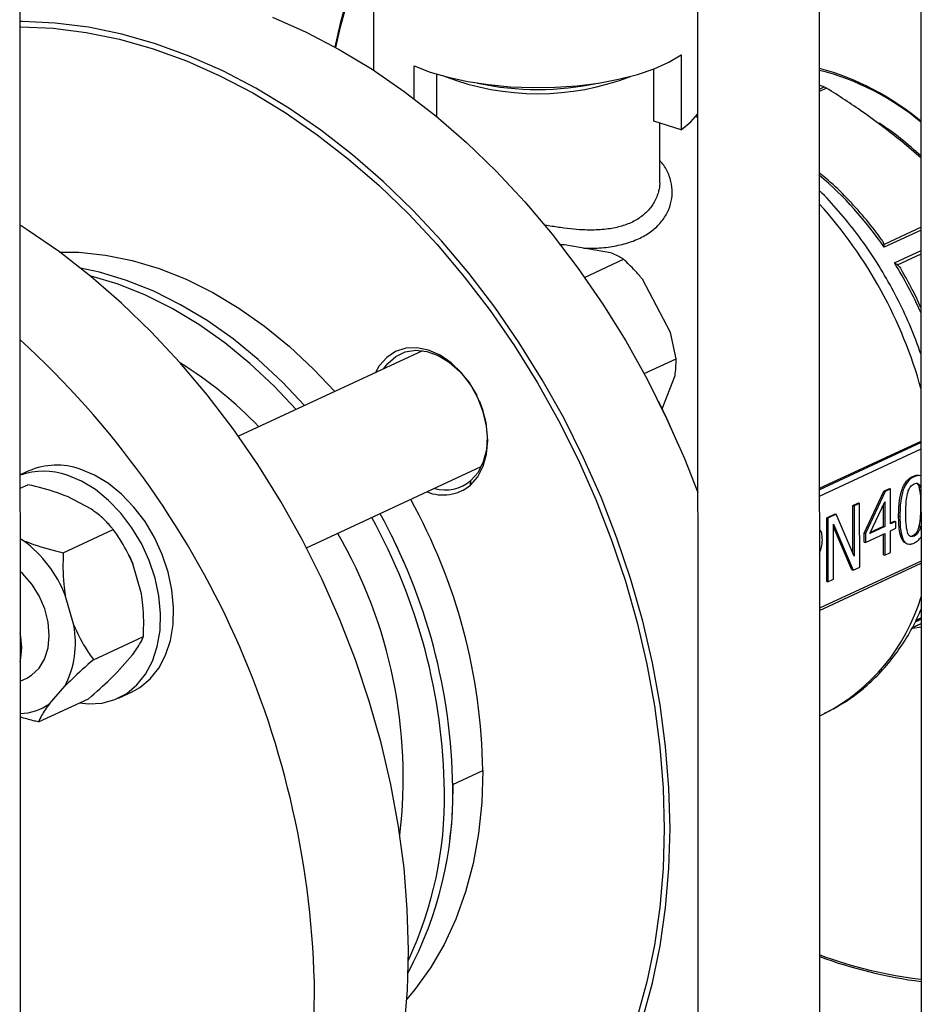
# Model space of a CAD drawing. Units: millimetres. Extents: x 4 to 416, y 4 to 293.
# Drawn here: x 303 to 309, y 197 to 203 of the extents above; entities that cross this region are included whole.
import ezdxf

# ---------------------------------------------------------------- set-up
doc = ezdxf.new("R2010")
doc.units = ezdxf.units.MM

msp = doc.modelspace()

# ---------------------------------------------------------------- linework, layer by layer
at = {"color": 7, "linetype": 'Continuous', "lineweight": 25}
for p, q in [((303.3652, 193.8984), (303.3606, 213.1555)), ((307.333, 208.1411), (307.3365, 193.3638)), ((308.0507, 193.4132), (308.0473, 207.8766)), ((308.642, 207.6663), (308.6451, 194.6622)), ((305.4333, 203.282), (305.4335, 202.6008)), ((307.2382, 202.6896), (307.2383, 202.2508)), ((305.6735, 202.4319), (305.6735, 202.6256)), ((305.8032, 202.578), (305.8033, 202.3291)), ((307.0782, 202.3012), (307.0781, 202.6077)), ((307.2383, 202.2508), (307.0782, 202.3012)), ((307.1122, 201.9521), (307.1121, 202.2905)), ((308.6433, 202.0846), (308.5451, 202.1708)), ((306.5546, 201.5761), (306.5252, 201.5764)), ((306.8225, 201.5308), (306.5546, 201.5761)), ((306.6712, 201.3862), (306.8998, 201.4925)), ((307.1753, 201.064), (307.0112, 201.375)), ((307.2073, 200.9096), (307.1753, 201.064)), ((305.7207, 200.9568), (304.6426, 200.4555)), ((307.0201, 200.8226), (307.2073, 200.9096)), ((307.1253, 200.6168), (307.2016, 200.8119)), ((307.1059, 200.6563), (307.1056, 200.657)), ((307.2212, 200.4082), (307.2209, 200.409)), ((308.0491, 200.1502), (308.6437, 200.4267)), ((305.0413, 199.8007), (306.0661, 200.2772)), ((303.414, 200.2518), (303.3637, 200.2284)), ((308.5951, 200.2202), (308.6024, 200.2178)), ((308.6399, 200.2228), (308.6326, 200.2251)), ((303.3637, 200.1503), (303.4093, 200.1715)), ((306.0025, 200.1686), (306.0049, 200.1954)), ((308.6332, 200.1578), (308.6405, 200.1554)), ((303.7809, 200.0278), (303.6408, 200.1014)), ((308.3097, 199.8876), (308.4257, 200.1339)), ((308.433, 200.1315), (308.317, 199.8853)), ((308.4257, 200.1339), (308.4577, 200.1487)), ((308.4257, 200.1339), (308.433, 200.1315)), ((308.465, 200.1464), (308.433, 200.1315)), ((308.4577, 200.1487), (308.465, 200.1464)), ((308.4651, 199.9417), (308.465, 200.1464)), ((308.2442, 200.0494), (308.2764, 200.0644)), ((308.2443, 199.769), (308.2442, 200.0494)), ((308.2442, 200.0494), (308.2515, 200.0471)), ((308.2837, 200.062), (308.2515, 200.0471)), ((308.2515, 200.0471), (308.2516, 199.7518)), ((308.2764, 200.0644), (308.2837, 200.062)), ((308.2838, 199.6891), (308.2837, 200.062)), ((308.3443, 199.8856), (308.4316, 200.0719)), ((308.4243, 199.9286), (308.4243, 200.0563)), ((308.4316, 200.0719), (308.4316, 199.9262)), ((308.0906, 199.978), (308.1396, 200.0008)), ((308.0907, 199.6051), (308.0906, 199.978)), ((308.0906, 199.978), (308.0979, 199.9756)), ((308.1469, 199.9984), (308.0979, 199.9756)), ((308.1396, 200.0008), (308.1469, 199.9984)), ((308.2516, 199.7518), (308.1469, 199.9984)), ((308.512, 199.9872), (308.5193, 199.9848)), ((308.0979, 199.9756), (308.098, 199.6027)), ((308.1302, 199.6177), (308.1301, 199.9392)), ((308.1301, 199.9392), (308.2451, 199.6711)), ((308.2378, 199.6734), (308.1301, 199.9245)), ((308.4316, 199.9262), (308.3443, 199.8856)), ((308.3478, 199.893), (308.4243, 199.9286)), ((308.4243, 199.9286), (308.4316, 199.9262)), ((308.4651, 199.9475), (308.4887, 199.9585)), ((308.496, 199.9561), (308.4651, 199.9417)), ((308.4887, 199.9585), (308.496, 199.9561)), ((308.496, 199.9159), (308.496, 199.9561)), ((308.6334, 199.9303), (308.6408, 199.9279)), ((303.6154, 199.7731), (303.9086, 199.9094)), ((308.3097, 199.835), (308.3097, 199.8876)), ((308.3097, 199.8876), (308.317, 199.8853)), ((308.317, 199.8327), (308.4316, 199.886)), ((308.317, 199.8853), (308.317, 199.8327)), ((308.4244, 199.7602), (308.4243, 199.8826)), ((308.4316, 199.886), (308.4317, 199.7578)), ((308.4651, 199.9015), (308.496, 199.9159)), ((308.4651, 199.7734), (308.4651, 199.9015)), ((308.5952, 199.8732), (308.6025, 199.8708)), ((303.3839, 199.8432), (303.3638, 199.8538)), ((308.3097, 199.835), (308.317, 199.8327)), ((308.5572, 199.8267), (308.5645, 199.8243)), ((304.0012, 199.7594), (304.0009, 199.7599)), ((308.4244, 199.7602), (308.4317, 199.7578)), ((308.4317, 199.7578), (308.4651, 199.7734)), ((304.0743, 199.5321), (304.0245, 199.708)), ((308.0493, 199.4352), (308.6439, 199.7117)), ((308.2451, 199.6711), (308.2838, 199.6891)), ((308.2378, 199.6734), (308.2451, 199.6711)), ((308.0907, 199.6051), (308.098, 199.6027)), ((308.098, 199.6027), (308.1302, 199.6177)), ((303.6773, 199.3475), (303.6274, 199.5234)), ((308.5915, 199.3331), (308.644, 199.3575)), ((308.5948, 199.3317), (308.644, 199.3388)), ((303.7931, 199.1461), (304.0863, 199.2824)), ((303.9323, 199.0729), (304.0225, 199.1753)), ((303.3639, 199.0207), (303.4025, 199.0386)), ((303.5352, 198.8883), (303.6255, 198.9907)), ((303.9401, 198.921), (304.0164, 198.9565)), ((303.4714, 198.7812), (303.7646, 198.9175)), ((308.0495, 198.8178), (308.0667, 198.8258)), ((308.0667, 198.8258), (308.0778, 198.831))]:
    msp.add_line(p, q, dxfattribs=at)
at = {"color": 8, "linetype": 'Continuous', "lineweight": 25}
for p, q in [((308.0486, 202.4898), (308.0758, 202.5024)), ((308.0897, 202.4955), (308.0486, 202.4763)), ((308.6434, 201.6801), (308.4274, 201.5796)), ((308.6434, 201.6629), (308.4277, 201.5626)), ((308.4876, 201.4713), (308.6435, 201.5438)), ((308.5053, 201.4607), (308.6435, 201.5249)), ((308.6437, 200.4181), (308.0491, 200.1416)), ((308.0492, 200.1052), (308.6437, 200.3817)), ((308.6427, 200.0482), (308.6438, 200.0479)), ((308.6439, 199.7235), (308.0493, 199.4471)), ((308.5921, 199.3342), (308.644, 199.3583)), ((308.644, 199.3829), (308.6091, 199.3667)), ((308.644, 199.3905), (308.6136, 199.3764)), ((305.8989, 198.4156), (306.0751, 198.4975))]:
    msp.add_line(p, q, dxfattribs=at)
at = {"color": 7, "linetype": 'Continuous', "lineweight": 25, "flags": 128}
for points in [[(306.5273, 204.569), (306.4746, 204.5448), (306.3143, 204.4588), (306.1619, 204.358), (306.018, 204.2428), (305.8832, 204.1137), (305.7581, 203.9712), (305.6433, 203.816), (305.5392, 203.6486), (305.4462, 203.4699), (305.3649, 203.2806), (305.2955, 203.0814), (305.2383, 202.8733), (305.2082, 202.7362)], [(305.2137, 202.7331), (305.2406, 202.8548), (305.2975, 203.0617), (305.3665, 203.2596), (305.4474, 203.4478), (305.5397, 203.6254), (305.6432, 203.7918), (305.7573, 203.9461), (305.8817, 204.0877), (306.0156, 204.216), (306.1587, 204.3305), (306.3102, 204.4307), (306.4695, 204.5161), (306.5089, 204.5344)], [(307.0126, 197.045), (307.0698, 197.2531), (307.1145, 197.4693), (307.1466, 197.6926), (307.1659, 197.922), (307.1723, 198.1567), (307.1658, 198.3955), (307.1464, 198.6375), (307.1142, 198.8817), (307.0694, 199.1269), (307.012, 199.3722), (306.9425, 199.6164), (306.8611, 199.8586), (306.768, 200.0977), (306.6638, 200.3327), (306.5489, 200.5625), (306.4237, 200.7862), (306.2889, 201.0029), (306.1449, 201.2116), (305.9924, 201.4113), (305.832, 201.6013), (305.6645, 201.7808), (305.4905, 201.9489), (305.3108, 202.105), (305.1262, 202.2484), (304.9374, 202.3784), (304.7453, 202.4946), (304.5507, 202.5963), (304.3544, 202.6833), (304.1573, 202.755), (303.9602, 202.8112), (303.7639, 202.8517), (303.5693, 202.8763), (303.3772, 202.8849), (303.363, 202.8849)], [(304.8431, 202.9105), (305.0394, 202.8235), (305.234, 202.7218), (305.4261, 202.6056), (305.6149, 202.4756), (305.7995, 202.3322), (305.9792, 202.1762), (306.1531, 202.008), (306.3207, 201.8286), (306.481, 201.6386), (306.6335, 201.4388), (306.7775, 201.2301), (306.9124, 201.0135), (307.0376, 200.7897), (307.1525, 200.5599), (307.2567, 200.3249), (307.3349, 200.1263)], [(303.363, 202.8551), (303.3667, 202.8551), (303.5576, 202.8465), (303.751, 202.8221), (303.9461, 202.7819), (304.142, 202.726), (304.338, 202.6546), (304.5331, 202.5682), (304.7265, 202.4671), (304.9174, 202.3517), (305.1051, 202.2224), (305.2886, 202.0799), (305.4672, 201.9248), (305.6401, 201.7577), (305.8066, 201.5793), (305.966, 201.3904), (306.1175, 201.1919), (306.2607, 200.9845), (306.3947, 200.7691), (306.5191, 200.5468), (306.6334, 200.3183), (306.7369, 200.0848), (306.8294, 199.8471), (306.9104, 199.6064), (306.9795, 199.3636), (307.0364, 199.1199), (307.081, 198.8761), (307.113, 198.6335), (307.1323, 198.3929), (307.1387, 198.1555), (307.1324, 197.9223), (307.1132, 197.6942), (307.0813, 197.4723), (307.0369, 197.2574), (306.98, 197.0506)], [(305.6735, 202.6256), (305.7667, 202.5897), (305.8716, 202.559), (305.9863, 202.5342), (306.1086, 202.5156), (306.2363, 202.5037), (306.367, 202.4986), (306.4982, 202.5005), (306.6276, 202.5093), (306.7527, 202.5248), (306.8712, 202.5468), (306.981, 202.5749), (307.0799, 202.6084), (307.1662, 202.6469), (307.2382, 202.6896)], [(307.2383, 202.2508), (307.295, 202.2972), (307.3343, 202.3453)], [(305.6391, 197.4437), (305.6326, 197.6826), (305.6132, 197.9246), (305.581, 198.1687), (305.5362, 198.414), (305.4789, 198.6592), (305.4093, 198.9035), (305.3279, 199.1457), (305.2349, 199.3848), (305.1307, 199.6197), (305.0157, 199.8496), (304.8905, 200.0733), (304.7557, 200.2899), (304.6117, 200.4986), (304.4592, 200.6984), (304.2988, 200.8884), (304.1313, 201.0679), (303.9573, 201.236), (303.7776, 201.3921), (303.593, 201.5354), (303.4043, 201.6655), (303.3633, 201.6916)], [(303.5942, 201.5345), (303.7074, 201.5332), (303.8627, 201.5174), (304.0198, 201.4857), (304.1777, 201.4383), (304.3354, 201.3755), (304.4918, 201.2978), (304.6458, 201.2056), (304.7964, 201.0995), (304.9427, 200.9803), (305.0836, 200.8488), (305.2073, 200.7181)], [(305.0295, 200.6354), (304.9009, 200.7718), (304.7588, 200.9048), (304.6112, 201.0254), (304.4593, 201.1327), (304.3039, 201.2261), (304.1461, 201.3049), (303.9869, 201.3686), (303.8275, 201.4167), (303.7171, 201.4409)], [(304.9806, 200.6127), (304.852, 200.7491), (304.7099, 200.8821), (304.5624, 201.0027), (304.4104, 201.11), (304.255, 201.2034), (304.0972, 201.2822), (303.9381, 201.3458), (303.7786, 201.394), (303.7738, 201.3952)], [(306.0025, 200.1686), (306.0457, 200.2177), (306.0777, 200.2794), (306.0975, 200.3512), (306.1041, 200.4303), (306.0974, 200.5138), (306.0777, 200.5984), (306.0456, 200.6809), (306.0024, 200.7581), (305.9498, 200.827), (305.8898, 200.885), (305.8247, 200.9298), (305.757, 200.9598), (305.6892, 200.9738), (305.6241, 200.9712), (305.5641, 200.9522), (305.5116, 200.9174), (305.4684, 200.8683), (305.4461, 200.8291)], [(305.4946, 200.8517), (305.5174, 200.8824), (305.5645, 200.9236), (305.62, 200.9495), (305.6818, 200.9591), (305.7473, 200.952), (305.8138, 200.9283), (305.8786, 200.8892), (305.939, 200.8363), (305.9927, 200.7716), (306.0373, 200.6978), (306.0405, 200.6913)], [(306.0532, 200.6642), (306.0711, 200.618), (306.0926, 200.5354), (306.101, 200.4534), (306.096, 200.3754), (306.0777, 200.3045), (306.0469, 200.2437), (306.0049, 200.1954)], [(307.2209, 200.409), (307.1526, 200.5597), (307.1059, 200.6563)], [(303.7114, 198.8928), (303.7639, 198.8873), (303.8439, 198.8917), (303.9191, 198.912), (303.9877, 198.9477), (304.0481, 198.9979), (304.0989, 199.0616), (304.139, 199.1371), (304.1673, 199.2227), (304.1833, 199.3164), (304.1865, 199.4161), (304.1768, 199.5193), (304.1546, 199.6237), (304.1202, 199.7268), (304.0746, 199.8262), (304.0188, 199.9195), (303.954, 200.0046), (303.8819, 200.0795), (303.8041, 200.1425), (303.7224, 200.1919), (303.6387, 200.2268)], [(304.0164, 198.9565), (304.064, 198.9832), (304.1245, 199.0334), (304.1753, 199.0971), (304.2154, 199.1726), (304.2437, 199.2582), (304.2597, 199.3519), (304.2628, 199.4516), (304.2532, 199.5548), (304.2309, 199.6592), (304.1966, 199.7623), (304.151, 199.8617), (304.0951, 199.955), (304.0304, 200.0401), (303.9583, 200.115), (303.8804, 200.178), (303.7987, 200.2274), (303.7151, 200.2623)], [(305.6137, 199.7144), (305.5804, 199.7885), (305.539, 199.8748)], [(304.0012, 199.7594), (304.0029, 199.7559), (304.0245, 199.708)], [(303.4025, 199.0386), (303.4305, 199.0546), (303.4741, 199.0954), (303.5068, 199.1498), (303.5271, 199.215), (303.5341, 199.2882), (303.5274, 199.3658), (303.5074, 199.4443), (303.4749, 199.52), (303.4316, 199.5893), (303.3794, 199.649), (303.3638, 199.6634)], [(306.0751, 198.4975), (306.0687, 198.3101), (306.0495, 198.1281), (306.0175, 197.9527), (305.9731, 197.7851), (305.9164, 197.6264), (305.8479, 197.4778), (305.768, 197.3401), (305.6773, 197.2143), (305.6295, 197.1577)], [(304.2815, 194.8599), (304.3002, 194.8688), (304.4605, 194.9547), (304.613, 195.0555), (304.7569, 195.1707), (304.8917, 195.2998), (305.0168, 195.4423), (305.1316, 195.5975), (305.2357, 195.7649), (305.3286, 195.9436), (305.41, 196.1329), (305.4794, 196.3321), (305.5366, 196.5402), (305.5814, 196.7563), (305.6134, 196.9796), (305.6327, 197.2091), (305.6391, 197.4437)], [(303.365, 194.4759), (303.4091, 194.4872), (303.583, 194.5424), (303.7505, 194.6131), (303.9108, 194.6991), (304.0632, 194.7998), (304.2071, 194.915), (304.3419, 195.0441), (304.467, 195.1866), (304.5819, 195.3419), (304.686, 195.5092), (304.7789, 195.688), (304.8602, 195.8773), (304.9297, 196.0764), (304.9869, 196.2845), (305.0316, 196.5007), (305.0637, 196.724), (305.083, 196.9534), (305.0894, 197.1881)]]:
    msp.add_lwpolyline(points, dxfattribs=at)
at = {"color": 8, "linetype": 'Continuous', "lineweight": 25, "flags": 128}
msp.add_lwpolyline([(307.3343, 202.3225), (307.3231, 202.3268), (307.3218, 202.3273)], dxfattribs=at)
at = {"color": 7, "linetype": 'Continuous', "lineweight": 25}
for centre, radius, start, end in [((307.6623, 201.1474), 1.513, 49.58109, 75.20767), ((307.687, 201.1577), 1.486, 49.9474, 75.91902), ((306.3974, 204.1854), 1.6981, 258.00555, 282.02164), ((307.6306, 201.277), 1.3038, 70.03343, 71.30198), ((307.4496, 200.8396), 1.7332, 46.46938, 56.84799), ((299.7937, 197.1078), 5.2963, 0.86858, 47.62213), ((303.0203, 198.8321), 2.4196, 43.94591, 57.98879), ((303.5777, 199.8792), 0.407, 70.27658, 113.70982), ((303.5007, 199.839), 0.4117, 70.40536, 109.43686), ((305.8421, 200.3637), 0.2526, 248.12318, 309.42874), ((305.8555, 200.3719), 0.2313, 253.99537, 310.23985), ((302.7119, 198.4514), 3.3635, 0.78555, 29.05217), ((302.4464, 198.3297), 3.404, 0.75572, 28.97685), ((302.4953, 198.3524), 3.404, 0.75572, 28.97685), ((302.7523, 198.4563), 2.8563, 353.21791, 30.03877), ((302.9291, 199.2442), 0.7521, 21.7888, 52.79064), ((303.1396, 199.2433), 0.5477, 332.52225, 10.95891), ((302.957, 199.2165), 0.4153, 348.44767, 11.57949), ((303.3609, 199.1278), 0.2963, 270.60624, 306.0551), ((303.6886, 198.3564), 2.2108, 331.80952, 1.06052), ((303.5977, 198.3381), 2.2527, 334.96212, 0.92711), ((308.9707, 199.952), 2.6984, 250.04537, 263.05634), ((308.9936, 199.9628), 2.7252, 249.73797, 262.64032)]:
    msp.add_arc(centre, radius, start, end, dxfattribs=at)
at = {"color": 8, "linetype": 'Continuous', "lineweight": 25}
for centre, radius, start, end in [((306.3975, 203.9748), 1.5122, 248.94398, 291.08328), ((306.6677, 200.3601), 2.1316, 34.34022, 49.61726), ((306.0722, 200.0239), 2.6671, 15.38473, 42.17359), ((306.4369, 200.1948), 2.4155, 24.00362, 31.90091), ((307.558, 199.8376), 1.1328, 297.31062, 343.45205)]:
    msp.add_arc(centre, radius, start, end, dxfattribs=at)
at = {"color": 7, "linetype": 'Continuous', "lineweight": 25}
for points, knots in [([(308.0758, 202.5024), (308.0781, 202.5015), (308.0826, 202.4997), (308.0873, 202.4969), (308.0897, 202.4955)], [0, 0, 0, 0, 0.4975526, 1, 1, 1, 1]), ([(308.5451, 202.1708), (308.4657, 202.2333), (308.3218, 202.3465), (308.1616, 202.4494), (308.0897, 202.4955)], [0, 0, 0, 0, 0.551759, 1, 1, 1, 1]), ([(308.4147, 201.6038), (308.409, 201.6118), (308.3729, 201.663), (308.301, 201.752), (308.1965, 201.8652), (308.1118, 201.9469), (308.061, 201.9869), (308.0487, 201.9965)], [0, 0, 0, 0, 0.053314, 0.338499, 0.623831, 0.90924, 1, 1, 1, 1]), ([(308.6436, 200.9336), (308.632, 200.967), (308.6019, 201.0541), (308.5412, 201.1911), (308.4635, 201.3435), (308.3759, 201.4897), (308.2797, 201.6293), (308.1748, 201.7596), (308.0973, 201.8478), (308.0533, 201.8891), (308.0487, 201.8934)], [0, 0, 0, 0, 0.092467, 0.240708, 0.388979, 0.537307, 0.685721, 0.834253, 0.982924, 1, 1, 1, 1]), ([(308.4274, 201.5796), (308.4254, 201.586), (308.4228, 201.5941), (308.4161, 201.6019), (308.4146, 201.6037)], [0, 0, 0, 0, 0.781769, 1, 1, 1, 1]), ([(308.4277, 201.5626), (308.4279, 201.566), (308.4282, 201.5722), (308.4276, 201.5774), (308.4274, 201.5796)], [0, 0, 0, 0, 0.560256, 1, 1, 1, 1]), ([(306.8998, 201.4925), (306.8953, 201.4953), (306.8732, 201.509), (306.8449, 201.5212), (306.8225, 201.5308)], [0, 0, 0, 0, 0.206697, 1, 1, 1, 1]), ([(307.0112, 201.375), (306.9963, 201.3925), (306.9608, 201.434), (306.9222, 201.4711), (306.8998, 201.4925)], [0, 0, 0, 0, 0.421438, 1, 1, 1, 1]), ([(308.4876, 201.4713), (308.4912, 201.4695), (308.4976, 201.4662), (308.503, 201.4624), (308.5053, 201.4607)], [0, 0, 0, 0, 0.560222, 1, 1, 1, 1]), ([(308.5053, 201.4607), (308.5119, 201.4544), (308.5199, 201.4467), (308.5253, 201.4356), (308.5263, 201.4336)], [0, 0, 0, 0, 0.81819, 1, 1, 1, 1]), ([(308.6435, 201.2088), (308.627, 201.2448), (308.5915, 201.3218), (308.5489, 201.3947), (308.5261, 201.4336)], [0, 0, 0, 0, 0.46694, 1, 1, 1, 1]), ([(307.2016, 200.8119), (307.2035, 200.8266), (307.2082, 200.8613), (307.2076, 200.8919), (307.2073, 200.9096)], [0, 0, 0, 0, 0.421441, 1, 1, 1, 1]), ([(308.512, 199.9872), (308.5127, 200.0167), (308.5137, 200.0678), (308.5262, 200.1319), (308.5431, 200.1703), (308.5579, 200.1924), (308.5757, 200.2097), (308.5884, 200.2166), (308.5951, 200.2202)], [0, 0, 0, 0, 0.339797, 0.588213, 0.690159, 0.787863, 0.888855, 1, 1, 1, 1]), ([(308.6024, 200.2178), (308.5957, 200.2142), (308.583, 200.2073), (308.5652, 200.19), (308.5504, 200.168), (308.5335, 200.1295), (308.521, 200.0654), (308.52, 200.0143), (308.5193, 199.9848)], [0, 0, 0, 0, 0.111145, 0.212137, 0.309841, 0.411787, 0.660203, 1, 1, 1, 1]), ([(308.5951, 200.2202), (308.6017, 200.2226), (308.6144, 200.2272), (308.6274, 200.2282), (308.6324, 200.2251), (308.6326, 200.225)], [0, 0, 0, 0, 0.516314, 0.985992, 1, 1, 1, 1]), ([(308.6399, 200.2227), (308.6397, 200.2228), (308.6347, 200.2258), (308.6217, 200.2248), (308.609, 200.2202), (308.6024, 200.2178)], [0, 0, 0, 0, 0.014008, 0.483686, 1, 1, 1, 1]), ([(303.6408, 200.1014), (303.6217, 200.1087), (303.5492, 200.1368), (303.4686, 200.1568), (303.4093, 200.1715)], [0, 0, 0, 0, 0.263339, 1, 1, 1, 1]), ([(308.5637, 200.1191), (308.5659, 200.1267), (308.5699, 200.1409), (308.5797, 200.1584), (308.5909, 200.1702), (308.5984, 200.1742), (308.6024, 200.1764)], [0, 0, 0, 0, 0.297361, 0.55823, 0.76635, 1, 1, 1, 1]), ([(308.6024, 200.1764), (308.6074, 200.1782), (308.6167, 200.1817), (308.628, 200.1774), (308.6358, 200.1681), (308.6389, 200.1598), (308.6405, 200.1554)], [0, 0, 0, 0, 0.29517, 0.554443, 0.765013, 1, 1, 1, 1]), ([(308.6332, 200.1578), (308.631, 200.163), (308.627, 200.1729), (308.6205, 200.1806), (308.6165, 200.1811), (308.6165, 200.1811)], [0, 0, 0, 0, 0.529774, 0.999396, 1, 1, 1, 1]), ([(308.6427, 200.0482), (308.6428, 200.0729), (308.6429, 200.1117), (308.6358, 200.1455), (308.6332, 200.1578)], [0, 0, 0, 0, 0.63706, 1, 1, 1, 1]), ([(308.5547, 200.0012), (308.5545, 200.0255), (308.5543, 200.0639), (308.5612, 200.1042), (308.5637, 200.1191)], [0, 0, 0, 0, 0.631338, 1, 1, 1, 1]), ([(308.6334, 199.9303), (308.6365, 199.9496), (308.6428, 199.9898), (308.6427, 200.0282), (308.6427, 200.0482)], [0, 0, 0, 0, 0.478375, 1, 1, 1, 1]), ([(303.9086, 199.9094), (303.9043, 199.9147), (303.8856, 199.9376), (303.8476, 199.9782), (303.8033, 200.0112), (303.7809, 200.0278)], [0, 0, 0, 0, 0.129167, 0.560804, 1, 1, 1, 1]), ([(308.5573, 199.8268), (308.5525, 199.829), (308.5425, 199.8336), (308.5263, 199.8575), (308.5138, 199.9091), (308.5127, 199.9588), (308.512, 199.9872)], [0, 0, 0, 0, 0.120628, 0.253201, 0.572634, 1, 1, 1, 1]), ([(308.5193, 199.9848), (308.52, 199.9564), (308.5211, 199.9069), (308.5336, 199.8549), (308.5501, 199.8314), (308.565, 199.8228), (308.5829, 199.8218), (308.5958, 199.8268), (308.6025, 199.8294)], [0, 0, 0, 0, 0.333784, 0.583269, 0.686813, 0.785642, 0.887635, 1, 1, 1, 1]), ([(308.5635, 199.8929), (308.5605, 199.9092), (308.5542, 199.9432), (308.5545, 199.9814), (308.5547, 200.0012)], [0, 0, 0, 0, 0.479365, 1, 1, 1, 1]), ([(308.5952, 199.8732), (308.6001, 199.876), (308.6094, 199.8812), (308.6209, 199.896), (308.6287, 199.9128), (308.6318, 199.9243), (308.6334, 199.9303)], [0, 0, 0, 0, 0.290306, 0.549778, 0.761791, 1, 1, 1, 1]), ([(308.6408, 199.9279), (308.6387, 199.9204), (308.6347, 199.9061), (308.625, 199.8887), (308.6138, 199.877), (308.6064, 199.873), (308.6025, 199.8708)], [0, 0, 0, 0, 0.297598, 0.559463, 0.767736, 1, 1, 1, 1]), ([(304.0245, 199.708), (304.0035, 199.7523), (303.9693, 199.8247), (303.9256, 199.8858), (303.9086, 199.9094)], [0, 0, 0, 0, 0.613153, 1, 1, 1, 1]), ([(308.0651, 199.8479), (308.0646, 199.8584), (308.0637, 199.878), (308.058, 199.8993), (308.0512, 199.9054), (308.0492, 199.9072)], [0, 0, 0, 0, 0.444859, 0.838042, 1, 1, 1, 1]), ([(308.6025, 199.8708), (308.5973, 199.8689), (308.5876, 199.8653), (308.576, 199.87), (308.5682, 199.8798), (308.5651, 199.8884), (308.5635, 199.8929)], [0, 0, 0, 0, 0.2981279, 0.5589616, 0.7687533, 1, 1, 1, 1]), ([(308.5796, 199.87), (308.5807, 199.8698), (308.5855, 199.8688), (308.591, 199.8713), (308.5952, 199.8732)], [0, 0, 0, 0, 0.230823, 1, 1, 1, 1]), ([(308.6025, 199.8294), (308.6091, 199.8331), (308.6217, 199.8401), (308.636, 199.853), (308.6424, 199.8628), (308.6438, 199.8651)], [0, 0, 0, 0, 0.45586, 0.870847, 1, 1, 1, 1]), ([(303.3839, 199.8432), (303.403, 199.8358), (303.4755, 199.8078), (303.5561, 199.7878), (303.6154, 199.7731)], [0, 0, 0, 0, 0.2633388, 1, 1, 1, 1]), ([(308.0492, 199.7736), (308.0535, 199.7841), (308.0636, 199.8085), (308.0646, 199.8336), (308.0651, 199.8479)], [0, 0, 0, 0, 0.427971, 1, 1, 1, 1]), ([(303.6154, 199.7731), (303.614, 199.7118), (303.6122, 199.6284), (303.6242, 199.5453), (303.6274, 199.5234)], [0, 0, 0, 0, 0.735439, 1, 1, 1, 1]), ([(304.0863, 199.2824), (304.0877, 199.3437), (304.0896, 199.427), (304.0775, 199.5101), (304.0743, 199.5321)], [0, 0, 0, 0, 0.7354378, 1, 1, 1, 1]), ([(308.0784, 198.8329), (308.106, 198.8464), (308.1716, 198.8784), (308.2671, 198.9444), (308.3649, 199.0277), (308.4538, 199.1233), (308.533, 199.2303), (308.5973, 199.3364), (308.63, 199.4104), (308.644, 199.4418)], [0, 0, 0, 0, 0.111358, 0.2647837, 0.418392, 0.5726411, 0.727889, 0.8843406, 1, 1, 1, 1]), ([(303.6773, 199.3475), (303.6983, 199.3031), (303.7325, 199.2308), (303.7762, 199.1697), (303.7931, 199.1461)], [0, 0, 0, 0, 0.613155, 1, 1, 1, 1]), ([(304.0225, 199.1753), (304.0396, 199.1996), (304.0675, 199.2394), (304.0811, 199.2704), (304.0863, 199.2824)], [0, 0, 0, 0, 0.613155, 1, 1, 1, 1]), ([(303.7931, 199.1461), (303.7491, 199.1072), (303.6891, 199.0543), (303.6388, 199.004), (303.6255, 198.9907)], [0, 0, 0, 0, 0.735441, 1, 1, 1, 1]), ([(303.7646, 198.9175), (303.8087, 198.9564), (303.8686, 199.0093), (303.919, 199.0596), (303.9323, 199.0729)], [0, 0, 0, 0, 0.735435, 1, 1, 1, 1]), ([(303.5352, 198.8883), (303.5181, 198.8639), (303.4903, 198.8242), (303.4767, 198.7932), (303.4714, 198.7812)], [0, 0, 0, 0, 0.613158, 1, 1, 1, 1]), ([(303.4714, 198.7812), (303.461, 198.7836), (303.4246, 198.792), (303.3892, 198.8022), (303.364, 198.8095)], [0, 0, 0, 0, 0.286249, 1, 1, 1, 1]), ([(305.8813, 198.0944), (305.882, 198.0985), (305.8915, 198.1587), (305.8988, 198.2675), (305.9007, 198.3736), (305.9015, 198.4202)], [0, 0, 0, 0, 0.038809, 0.578191, 1, 1, 1, 1])]:
    msp.add_open_spline(points, degree=3, knots=knots, dxfattribs=at)
at = {"color": 8, "linetype": 'Continuous', "lineweight": 25}
for points, knots in [([(306.6656, 201.5573), (306.6923, 201.5571), (306.7555, 201.5567), (306.8467, 201.5677), (306.9379, 201.5901), (307.0171, 201.6241), (307.0826, 201.6689), (307.1333, 201.7228), (307.1676, 201.7837), (307.1856, 201.849), (307.1866, 201.9159), (307.1701, 201.9816), (307.1453, 202.0341), (307.1203, 202.0614), (307.1122, 202.0702)], [0, 0, 0, 0, 0.066096, 0.156465, 0.245917, 0.335971, 0.425848, 0.515293, 0.605445, 0.69431, 0.783155, 0.871039, 0.958478, 1, 1, 1, 1]), ([(307.111, 201.9521), (307.1114, 201.9465), (307.1127, 201.9269), (307.1071, 201.898), (307.0977, 201.8643), (307.085, 201.8353), (307.0681, 201.8071), (307.0483, 201.7819), (307.0174, 201.7509), (306.9701, 201.7175), (306.9007, 201.6879), (306.8199, 201.6695), (306.7429, 201.6631), (306.6708, 201.6638), (306.6051, 201.668), (306.5304, 201.6772), (306.4715, 201.6865), (306.4385, 201.6933), (306.4327, 201.6944)], [0, 0, 0, 0, 0.025891, 0.090674, 0.135216, 0.186809, 0.236273, 0.283576, 0.328753, 0.425256, 0.520944, 0.613593, 0.713847, 0.769312, 0.833969, 0.907877, 0.98376, 1, 1, 1, 1])]:
    msp.add_open_spline(points, degree=3, knots=knots, dxfattribs=at)

doc.saveas('drawing.dxf')
